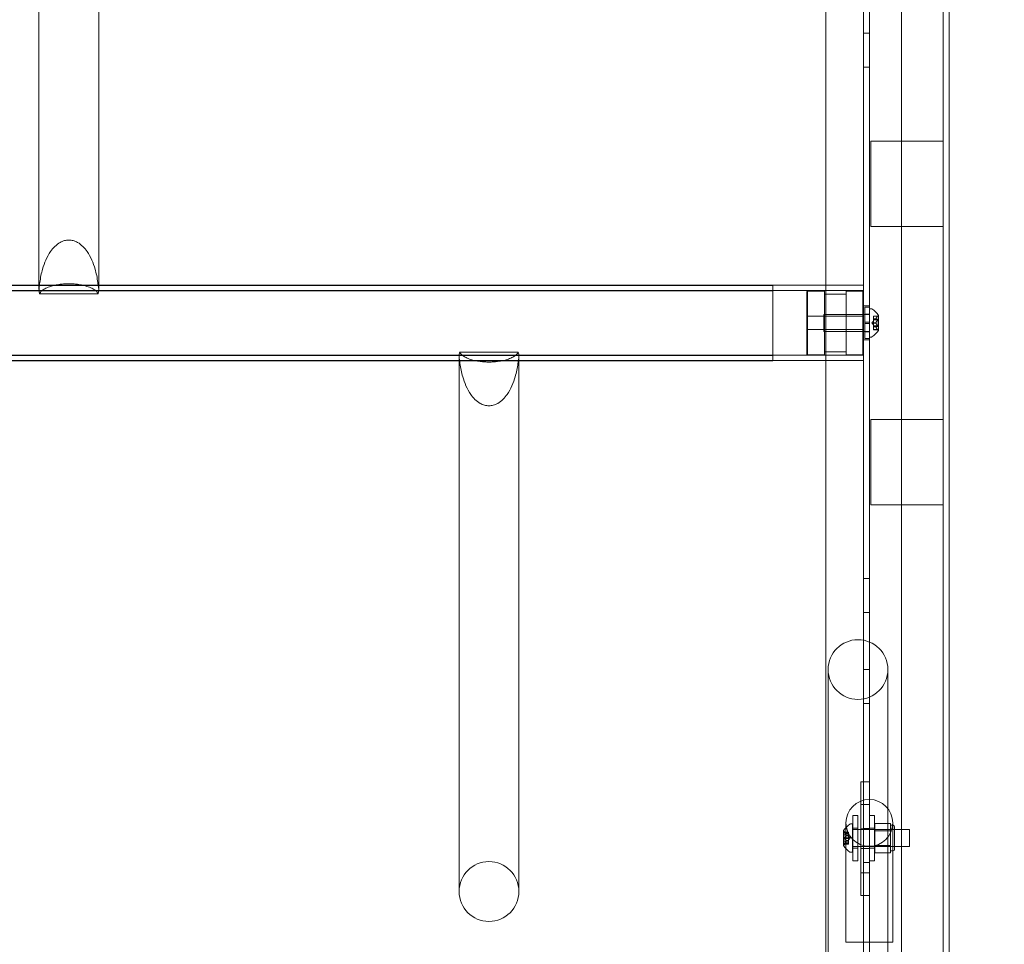
# Model space of a CAD drawing. Extents: x -826 to -14, y 1499 to 1942.
# Drawn here: x -386 to -364, y 1701 to 1722 of the extents above; entities that cross this region are included whole.
import ezdxf

# ---------------------------------------------------------------- set-up
doc = ezdxf.new("R2010")
doc.units = 0
doc.header["$MEASUREMENT"] = 0
doc.header["$PDMODE"] = 64
doc.header["$PDSIZE"] = 5
doc.styles.get("Standard").update_dxf_attribs({"font": 'Helvetica LT 57 Condensed_0.ttf'})
doc.dimstyles.new('FEET-METERS', dxfattribs={"dimtxt": 12, "dimasz": 7, "dimexe": 3, "dimexo": 3, "dimgap": 3, "dimtad": 0, "dimdec": 1, "dimzin": 3, "dimdsep": 46, "dimlunit": 4, "dimtxsty": 'Standard', "dimcen": 0.09, "dimadec": 0, "dimazin": 0, "dimtfac": 2, "dimtdec": 1, "dimtofl": 0, "dimtmove": 0, "dimatfit": 3, "dimfxl": 1, "dimfrac": 2, "dimtolj": 1, "dimtzin": 3, "dimarcsym": 0})

# ---------------------------------------------------------------- blocks, each defined once
blk = doc.blocks.new('*D89')
at = {"color": 0, "lineweight": -2, "transparency": 16777216}
for p, q in [((-781.386, 1821.613), (-781.386, 1927.014)), ((-206.452, 1683.733), (-206.452, 1927.014)), ((-774.386, 1924.014), (-587.213, 1924.014)), ((-213.452, 1924.014), (-476.978, 1924.014))]:
    blk.add_line(p, q, dxfattribs=at)
at = {"color": 0, "lineweight": 0, "transparency": 16777216}
for points in [[(-774.386, 1925.181), (-774.386, 1922.848), (-781.386, 1924.014)], [(-213.452, 1925.181), (-213.452, 1922.848), (-206.452, 1924.014)]]:
    blk.add_solid(points, dxfattribs=at)
at = {"layer": 'Defpoints', "color": 0, "lineweight": 0, "transparency": 16777216}
for p in [(-781.386, 1924.014), (-781.386, 1818.613), (-206.452, 1680.733)]:
    blk.add_point(p, dxfattribs=at)
at = {"color": 0, "lineweight": 0, "transparency": 16777216, "insert": (-532.095, 1924.014), "char_height": 12, "attachment_point": 5}
blk.add_mtext('\\A1;47\'-11" [14.6M]', dxfattribs=at)
blk = doc.blocks.new('new block')
at = {"color": 0, "linetype": 'Continuous', "lineweight": 0}
for p, q in [((-365.25, 1696.399), (-365.25, 1733.899)), ((-365.384, 1733.035), (-365.384, 1697.27)), ((-365.384, 1732.711), (-365.384, 1697.586)), ((-367.134, 1731.274), (-367.134, 1715.982)), ((-367.009, 1731.274), (-367.009, 1699.024)), ((-385.292, 1727.662), (-385.292, 1715.975)), ((-383.977, 1715.975), (-383.977, 1727.662)), ((-367.964, 1723.568), (-367.964, 1720.295)), ((-366.304, 1723.568), (-366.304, 1720.295)), ((-367.134, 1721.524), (-367.009, 1721.524)), ((-367.134, 1720.774), (-367.009, 1720.774)), ((-367.964, 1720.295), (-367.964, 1715.982)), ((-366.304, 1715.229), (-366.304, 1720.295)), ((-365.38, 1719.149), (-366.978, 1719.149)), ((-366.978, 1719.149), (-366.978, 1717.274)), ((-365.38, 1719.149), (-365.38, 1717.274)), ((-366.978, 1717.274), (-365.38, 1717.274)), ((-371.953, 1715.975), (-434.316, 1715.975)), ((-385.292, 1715.979), (-402.477, 1715.979)), ((-385.292, 1715.979), (-385.292, 1715.979)), ((-385.292, 1715.975), (-385.292, 1715.885)), ((-385.28, 1715.979), (-383.989, 1715.979)), ((-383.989, 1715.979), (-383.989, 1715.979)), ((-371.953, 1715.979), (-383.977, 1715.979)), ((-383.977, 1715.885), (-383.977, 1715.975)), ((-370.195, 1715.979), (-371.953, 1715.979)), ((-370.195, 1715.975), (-371.953, 1715.975)), ((-369.134, 1715.979), (-370.195, 1715.979)), ((-369.134, 1715.975), (-370.195, 1715.975)), ((-369.134, 1715.982), (-369.134, 1715.149)), ((-367.963, 1715.982), (-369.134, 1715.982)), ((-367.134, 1715.979), (-369.134, 1715.979)), ((-367.964, 1715.982), (-367.964, 1715.229)), ((-367.134, 1715.982), (-367.963, 1715.982)), ((-367.134, 1715.158), (-367.134, 1715.982)), ((-371.953, 1715.859), (-434.316, 1715.859)), ((-371.953, 1715.855), (-434.316, 1715.855)), ((-383.989, 1715.792), (-385.28, 1715.792)), ((-370.195, 1715.859), (-371.953, 1715.859)), ((-370.195, 1715.855), (-371.953, 1715.855)), ((-367.134, 1715.859), (-370.195, 1715.859)), ((-369.134, 1715.855), (-370.195, 1715.855)), ((-368.384, 1715.833), (-368.369, 1715.849)), ((-368.384, 1714.464), (-368.384, 1715.833)), ((-368.369, 1715.849), (-368.369, 1714.449)), ((-368.369, 1715.849), (-367.997, 1715.849)), ((-367.997, 1715.849), (-367.997, 1714.449)), ((-367.997, 1715.784), (-367.522, 1715.784)), ((-367.522, 1714.449), (-367.522, 1715.849)), ((-367.522, 1715.849), (-367.15, 1715.849)), ((-367.15, 1714.449), (-367.15, 1715.849)), ((-367.134, 1715.833), (-367.15, 1715.849)), ((-367.009, 1715.524), (-367.134, 1715.524)), ((-367.109, 1714.805), (-367.109, 1715.492)), ((-367.009, 1715.492), (-367.109, 1715.492)), ((-367.009, 1714.805), (-367.009, 1715.492)), ((-367.009, 1715.461), (-367.009, 1714.836)), ((-366.968, 1715.461), (-367.009, 1715.461)), ((-367.134, 1715.296), (-368.384, 1715.296)), ((-368.009, 1715.336), (-368.009, 1714.961)), ((-368.009, 1715.336), (-367.009, 1715.336)), ((-367.964, 1715.229), (-367.964, 1715.068)), ((-367.009, 1715.341), (-367.109, 1715.341)), ((-366.92, 1715.3), (-366.92, 1715.296)), ((-366.92, 1715.3), (-366.823, 1715.3)), ((-366.92, 1715.24), (-366.92, 1715.296)), ((-366.827, 1715.295), (-366.92, 1715.295)), ((-366.92, 1715.238), (-366.92, 1715.24)), ((-366.864, 1715.239), (-366.92, 1715.239)), ((-366.92, 1715.229), (-366.92, 1715.238)), ((-366.864, 1715.238), (-366.92, 1715.238)), ((-366.92, 1715.229), (-366.92, 1715.215)), ((-366.827, 1715.229), (-366.92, 1715.229)), ((-366.808, 1714.985), (-366.808, 1715.312)), ((-366.304, 1715.229), (-366.304, 1715.068)), ((-369.134, 1715.149), (-369.134, 1714.315)), ((-367.964, 1715.068), (-367.964, 1714.322)), ((-367.134, 1715.147), (-367.134, 1715.158)), ((-367.134, 1714.322), (-367.134, 1715.147)), ((-367.109, 1715.164), (-367.009, 1715.164)), ((-367.109, 1715.133), (-367.009, 1715.133)), ((-366.955, 1715.149), (-366.92, 1715.188)), ((-366.955, 1715.149), (-366.92, 1715.109)), ((-366.92, 1715.218), (-366.814, 1715.218)), ((-366.92, 1715.151), (-366.92, 1715.215)), ((-366.827, 1715.214), (-366.92, 1715.214)), ((-366.92, 1715.147), (-366.92, 1715.151)), ((-366.864, 1715.15), (-366.92, 1715.15)), ((-366.92, 1715.083), (-366.92, 1715.147)), ((-366.864, 1715.147), (-366.92, 1715.147)), ((-366.92, 1715.083), (-366.92, 1715.068)), ((-366.827, 1715.083), (-366.92, 1715.083)), ((-366.92, 1715.079), (-366.814, 1715.079)), ((-366.92, 1715.06), (-366.92, 1715.068)), ((-366.827, 1715.068), (-366.92, 1715.068)), ((-366.92, 1715.059), (-366.92, 1715.06)), ((-366.864, 1715.06), (-366.92, 1715.06)), ((-366.92, 1715.003), (-366.92, 1715.059)), ((-366.864, 1715.059), (-366.92, 1715.059)), ((-366.814, 1715.218), (-366.814, 1715.079)), ((-366.304, 1710.002), (-366.304, 1715.068)), ((-367.134, 1715.002), (-368.384, 1715.002)), ((-368.009, 1714.961), (-367.009, 1714.961)), ((-367.009, 1714.956), (-367.109, 1714.956)), ((-367.009, 1714.805), (-367.109, 1714.805)), ((-366.968, 1714.836), (-367.009, 1714.836)), ((-366.92, 1715.003), (-366.92, 1714.998)), ((-366.827, 1715.003), (-366.92, 1715.003)), ((-366.92, 1714.998), (-366.823, 1714.998)), ((-367.009, 1714.774), (-367.134, 1714.774)), ((-434.316, 1714.439), (-371.953, 1714.439)), ((-434.316, 1714.435), (-371.953, 1714.435)), ((-376.042, 1714.412), (-376.042, 1714.315)), ((-374.739, 1714.506), (-376.03, 1714.506)), ((-374.727, 1714.315), (-374.727, 1714.412)), ((-371.953, 1714.439), (-370.195, 1714.439)), ((-371.953, 1714.435), (-370.195, 1714.435)), ((-367.134, 1714.439), (-370.195, 1714.439)), ((-369.134, 1714.435), (-370.195, 1714.435)), ((-368.384, 1714.464), (-368.369, 1714.449)), ((-368.369, 1714.449), (-367.997, 1714.449)), ((-367.997, 1714.514), (-367.522, 1714.514)), ((-367.522, 1714.449), (-367.15, 1714.449)), ((-367.134, 1714.464), (-367.15, 1714.449)), ((-434.316, 1714.315), (-371.953, 1714.315)), ((-393.239, 1714.319), (-376.03, 1714.319)), ((-376.042, 1714.315), (-376.042, 1702.636)), ((-376.03, 1714.319), (-374.739, 1714.319)), ((-374.739, 1714.319), (-371.953, 1714.319)), ((-374.727, 1702.636), (-374.727, 1714.315)), ((-371.953, 1714.319), (-370.195, 1714.319)), ((-371.953, 1714.315), (-370.195, 1714.315)), ((-369.134, 1714.319), (-370.195, 1714.319)), ((-369.134, 1714.315), (-370.195, 1714.315)), ((-367.963, 1714.322), (-369.134, 1714.322)), ((-367.964, 1714.319), (-369.134, 1714.319)), ((-367.964, 1714.322), (-367.964, 1710.002)), ((-367.134, 1714.319), (-367.964, 1714.319)), ((-367.134, 1714.322), (-367.963, 1714.322)), ((-367.134, 1714.322), (-367.134, 1709.3)), ((-366.978, 1713.024), (-365.38, 1713.024)), ((-366.978, 1711.149), (-366.978, 1713.024)), ((-365.38, 1713.024), (-365.38, 1711.149)), ((-365.38, 1711.149), (-366.978, 1711.149)), ((-367.964, 1710.002), (-367.964, 1706.73)), ((-366.304, 1710.002), (-366.304, 1706.73)), ((-367.009, 1709.524), (-367.134, 1709.524)), ((-367.134, 1709.3), (-367.134, 1709.299)), ((-367.134, 1709.299), (-367.134, 1699.024)), ((-367.009, 1708.774), (-367.134, 1708.774)), ((-367.917, 1707.521), (-367.917, 1706.497)), ((-367.009, 1707.524), (-367.134, 1707.524)), ((-366.602, 1706.195), (-366.602, 1707.521)), ((-367.917, 1706.497), (-367.917, 1707.23)), ((-367.009, 1706.774), (-367.134, 1706.774)), ((-367.964, 1706.73), (-367.964, 1701.723)), ((-366.304, 1701.723), (-366.304, 1706.73)), ((-367.917, 1706.497), (-367.917, 1704.321)), ((-366.602, 1706.195), (-366.602, 1705.384)), ((-366.602, 1704.321), (-366.602, 1706.195)), ((-367.009, 1705.05), (-367.197, 1705.05)), ((-367.197, 1704.831), (-367.197, 1705.05)), ((-367.009, 1704.831), (-367.009, 1705.05)), ((-367.197, 1704.831), (-367.197, 1704.77)), ((-367.009, 1704.831), (-367.009, 1704.77)), ((-367.197, 1704.77), (-367.197, 1704.55)), ((-367.009, 1704.77), (-367.009, 1704.55)), ((-367.009, 1704.55), (-367.197, 1704.55)), ((-367.197, 1704.55), (-367.197, 1703.05)), ((-367.009, 1704.55), (-367.009, 1703.05)), ((-367.917, 1699.211), (-367.917, 1704.321)), ((-367.376, 1704.31), (-367.376, 1703.31)), ((-367.376, 1704.31), (-367.261, 1704.31)), ((-367.261, 1703.31), (-367.261, 1704.31)), ((-367.007, 1703.31), (-367.007, 1704.31)), ((-367.007, 1704.31), (-366.892, 1704.31)), ((-366.892, 1704.31), (-366.892, 1703.31)), ((-366.602, 1699.211), (-366.602, 1704.321)), ((-367.578, 1703.975), (-367.578, 1703.648)), ((-367.521, 1703.915), (-367.561, 1703.96)), ((-367.524, 1704.146), (-367.524, 1701.546)), ((-367.377, 1704.124), (-367.418, 1704.124)), ((-367.377, 1704.124), (-367.377, 1703.499)), ((-367.377, 1703.999), (-366.127, 1703.999)), ((-367.376, 1704.029), (-367.261, 1704.029)), ((-367.009, 1704.019), (-367.197, 1704.019)), ((-367.009, 1704.024), (-367.134, 1704.024)), ((-367.007, 1704.029), (-366.892, 1704.029)), ((-366.89, 1704.136), (-366.546, 1704.136)), ((-366.89, 1703.974), (-366.89, 1704.136)), ((-366.452, 1703.999), (-366.89, 1703.999)), ((-366.89, 1703.974), (-366.546, 1703.974)), ((-366.89, 1703.649), (-366.89, 1703.974)), ((-366.546, 1704.136), (-366.546, 1704.055)), ((-366.484, 1704.093), (-366.546, 1704.093)), ((-366.546, 1704.055), (-366.546, 1703.974)), ((-366.546, 1703.974), (-366.546, 1703.812)), ((-366.495, 1701.546), (-366.495, 1704.146)), ((-366.452, 1703.562), (-366.452, 1704.062)), ((-366.127, 1703.999), (-366.127, 1703.624)), ((-367.572, 1703.881), (-367.572, 1703.742)), ((-367.572, 1703.881), (-367.466, 1703.881)), ((-367.572, 1703.742), (-367.466, 1703.742)), ((-367.562, 1703.944), (-367.466, 1703.944)), ((-367.559, 1703.942), (-367.466, 1703.942)), ((-367.559, 1703.934), (-367.466, 1703.934)), ((-367.559, 1703.82), (-367.466, 1703.82)), ((-367.559, 1703.803), (-367.466, 1703.803)), ((-367.522, 1703.915), (-367.466, 1703.915)), ((-367.522, 1703.865), (-367.466, 1703.865)), ((-367.522, 1703.862), (-367.466, 1703.862)), ((-367.522, 1703.761), (-367.466, 1703.761)), ((-367.522, 1703.759), (-367.466, 1703.759)), ((-367.521, 1703.915), (-367.466, 1703.915)), ((-367.466, 1703.944), (-367.466, 1703.935)), ((-367.466, 1703.866), (-367.466, 1703.935)), ((-367.466, 1703.862), (-367.466, 1703.866)), ((-367.466, 1703.82), (-367.466, 1703.862)), ((-367.432, 1703.812), (-367.466, 1703.851)), ((-367.466, 1703.82), (-367.466, 1703.804)), ((-367.432, 1703.812), (-367.466, 1703.772)), ((-367.466, 1703.762), (-367.466, 1703.804)), ((-367.466, 1703.759), (-367.466, 1703.762)), ((-367.466, 1703.69), (-367.466, 1703.759)), ((-366.546, 1703.812), (-366.546, 1703.649)), ((-367.562, 1703.68), (-367.466, 1703.68)), ((-367.521, 1703.708), (-367.561, 1703.663)), ((-367.559, 1703.69), (-367.466, 1703.69)), ((-367.559, 1703.681), (-367.466, 1703.681)), ((-367.522, 1703.708), (-367.466, 1703.708)), ((-367.521, 1703.708), (-367.466, 1703.708)), ((-367.466, 1703.69), (-367.466, 1703.68)), ((-367.377, 1703.624), (-366.127, 1703.624)), ((-367.376, 1703.591), (-367.261, 1703.591)), ((-367.009, 1703.581), (-367.197, 1703.581)), ((-367.007, 1703.591), (-366.892, 1703.591)), ((-366.89, 1703.649), (-366.546, 1703.649)), ((-366.89, 1703.487), (-366.89, 1703.649)), ((-366.452, 1703.624), (-366.89, 1703.624)), ((-366.546, 1703.649), (-366.546, 1703.568)), ((-366.546, 1703.568), (-366.546, 1703.487)), ((-366.484, 1703.53), (-366.546, 1703.53)), ((-367.377, 1703.499), (-367.418, 1703.499)), ((-367.376, 1703.31), (-367.261, 1703.31)), ((-367.007, 1703.31), (-366.892, 1703.31)), ((-366.89, 1703.487), (-366.546, 1703.487)), ((-367.009, 1703.274), (-367.134, 1703.274)), ((-367.197, 1703.05), (-367.197, 1702.831)), ((-367.009, 1703.05), (-367.197, 1703.05)), ((-367.009, 1703.05), (-367.009, 1702.831)), ((-367.197, 1702.831), (-367.197, 1702.77)), ((-367.197, 1702.55), (-367.197, 1702.77)), ((-367.009, 1702.831), (-367.009, 1702.77)), ((-367.009, 1702.55), (-367.009, 1702.77)), ((-367.009, 1702.55), (-367.197, 1702.55)), ((-367.964, 1701.723), (-367.964, 1699.211)), ((-366.304, 1701.723), (-366.304, 1699.211)), ((-367.524, 1701.546), (-367.524, 1701.521)), ((-367.524, 1701.521), (-366.495, 1701.521)), ((-367.009, 1701.524), (-367.134, 1701.524)), ((-366.495, 1701.546), (-366.495, 1701.521))]:
    blk.add_line(p, q, dxfattribs=at)
for centre, radius in [((-367.259, 1707.521), 0.657), ((-367.009, 1704.146), 0.515)]:
    blk.add_circle(centre, radius, dxfattribs=at)
for centre, radius, start, end in [((-366.968, 1715.43), 0.0312, 56.8703, 90), ((-367.216, 1715.05), 0.485, 32.9261, 56.8703), ((-366.778, 1715.256), 0.0625, 120.0032, 135.5218), ((-366.811, 1715.312), 0.0025, 360, 33.1231), ((-366.811, 1715.312), 0.0025, 300.0032, 360), ((-366.968, 1714.867), 0.0312, 270, 303.1297), ((-367.216, 1715.248), 0.485, 303.1297, 327.0739), ((-366.778, 1715.042), 0.0625, 224.4782, 239.9968), ((-366.811, 1714.985), 0.0025, 0, 59.9968), ((-366.811, 1714.985), 0.0025, 326.8769, 0), ((-367.575, 1703.975), 0.0025, 146.8769, 180), ((-367.575, 1703.975), 0.0025, 180, 239.9968), ((-367.17, 1703.713), 0.485, 123.1297, 147.0739), ((-367.608, 1703.919), 0.0625, 41.0708, 59.9968), ((-367.418, 1704.093), 0.0312, 90, 123.1297), ((-366.484, 1704.062), 0.0312, 0, 90), ((-367.575, 1703.648), 0.0025, 120.0032, 180), ((-367.575, 1703.648), 0.0025, 180, 213.1231), ((-367.608, 1703.704), 0.0625, 300.0032, 318.9292), ((-367.17, 1703.91), 0.485, 212.9261, 236.8703), ((-366.484, 1703.562), 0.0313, 270, 0), ((-367.418, 1703.53), 0.0312, 236.8703, 270), ((-375.384, 1702.636), 0.658, 0, 180), ((-375.384, 1702.636), 0.658, 180, 0)]:
    blk.add_arc(centre, radius, start, end, dxfattribs=at)
for major_axis, start_param, end_param in [((-0.657, 0), -0.183666, 0.191278), ((-0.657, 0), -0.191278, -0.183666), ((0.658, 0), 0.183666, 0.191278), ((0.657, 0), -0.191278, 0.183666)]:
    blk.add_ellipse((-384.634, 1715.885), major_axis=major_axis, ratio=0.747775, start_param=start_param, end_param=end_param, dxfattribs=at)
at = {"color": 0, "linetype": 'Continuous', "lineweight": 0, "extrusion": (0, 0, -1)}
for major_axis in [(-0.657, 0), (0.658, 0)]:
    blk.add_ellipse((-375.384, 1714.412), major_axis=major_axis, ratio=0.747775, start_param=-0.191278, end_param=0.191278, dxfattribs=at)
at = {"color": 0, "linetype": 'Continuous', "lineweight": 0}
for points, knots in [([(-383.989, 1715.979), (-383.991, 1715.999), (-383.993, 1716.019), (-384.009, 1716.141), (-384.03, 1716.242), (-384.074, 1716.397), (-384.098, 1716.466), (-384.158, 1716.6), (-384.194, 1716.665), (-384.259, 1716.758), (-384.29, 1716.796), (-384.361, 1716.865), (-384.4, 1716.896), (-384.469, 1716.935), (-384.506, 1716.951), (-384.568, 1716.968), (-384.604, 1716.973), (-384.634, 1716.973), (-384.665, 1716.973), (-384.701, 1716.968), (-384.762, 1716.951), (-384.799, 1716.935), (-384.868, 1716.896), (-384.908, 1716.865), (-384.978, 1716.796), (-385.01, 1716.758), (-385.074, 1716.665), (-385.11, 1716.6), (-385.17, 1716.466), (-385.194, 1716.397), (-385.239, 1716.242), (-385.26, 1716.141), (-385.275, 1716.019), (-385.278, 1715.999), (-385.28, 1715.979)], [-1.249152, -1.249152, -1.249152, -1.249152, -1.190756, -1.190756, -0.894454, -0.894454, -0.683698, -0.683698, -0.472942, -0.472942, -0.332757, -0.332757, -0.192571, -0.192571, -0.091077, -0.091077, 0, 0, 0, 0.091077, 0.091077, 0.192571, 0.192571, 0.332757, 0.332757, 0.472942, 0.472942, 0.683698, 0.683698, 0.894454, 0.894454, 1.190756, 1.190756, 1.249152, 1.249152, 1.249152, 1.249152]), ([(-385.28, 1715.792), (-385.278, 1715.796), (-385.275, 1715.801), (-385.259, 1715.827), (-385.239, 1715.848), (-385.194, 1715.882), (-385.17, 1715.897), (-385.109, 1715.927), (-385.073, 1715.941), (-385.007, 1715.962), (-384.976, 1715.971), (-384.905, 1715.986), (-384.865, 1715.993), (-384.796, 1716.002), (-384.76, 1716.005), (-384.699, 1716.009), (-384.664, 1716.01), (-384.605, 1716.01), (-384.569, 1716.009), (-384.509, 1716.005), (-384.472, 1716.002), (-384.403, 1715.993), (-384.363, 1715.986), (-384.292, 1715.971), (-384.261, 1715.962), (-384.196, 1715.941), (-384.159, 1715.927), (-384.099, 1715.897), (-384.074, 1715.882), (-384.03, 1715.848), (-384.009, 1715.827), (-383.993, 1715.801), (-383.991, 1715.796), (-383.989, 1715.792)], [1.706585, 1.706585, 1.706585, 1.706585, 1.767033, 1.767033, 2.063554, 2.063554, 2.28392, 2.28392, 2.504286, 2.504286, 2.648706, 2.648706, 2.793125, 2.793125, 2.893931, 2.893931, 2.982956, 2.982956, 3.071981, 3.071981, 3.172786, 3.172786, 3.317206, 3.317206, 3.461626, 3.461626, 3.681991, 3.681991, 3.902357, 3.902357, 4.198878, 4.198878, 4.259326, 4.259326, 4.259326, 4.259326]), ([(-366.864, 1715.24), (-366.864, 1715.24), (-366.864, 1715.24), (-366.864, 1715.239), (-366.865, 1715.238), (-366.865, 1715.238), (-366.865, 1715.238), (-366.864, 1715.238)], [0.006463967, 0.006463967, 0.006463967, 0.006463967, 0.007125803, 0.007125803, 0.009029787, 0.009029787, 0.010339612, 0.010339612, 0.010339612, 0.010339612]), ([(-366.864, 1715.237), (-366.864, 1715.237), (-366.864, 1715.237), (-366.864, 1715.238), (-366.864, 1715.238), (-366.864, 1715.238)], [0.006463967, 0.006463967, 0.006463967, 0.006463967, 0.007125803, 0.007125803, 0.007719964, 0.007719964, 0.007719964, 0.007719964]), ([(-366.827, 1715.229), (-366.827, 1715.229), (-366.826, 1715.229), (-366.826, 1715.229), (-366.825, 1715.229), (-366.825, 1715.229)], [0.007300399, 0.007300399, 0.007300399, 0.007300399, 0.009949303, 0.009949303, 0.010414835, 0.010414835, 0.010414835, 0.010414835]), ([(-366.825, 1715.297), (-366.825, 1715.297), (-366.826, 1715.297), (-366.826, 1715.296), (-366.826, 1715.296), (-366.826, 1715.296)], [0.026417714, 0.026417714, 0.026417714, 0.026417714, 0.026883246, 0.026883246, 0.028070805, 0.028070805, 0.028070805, 0.028070805]), ([(-366.823, 1715.3), (-366.823, 1715.3), (-366.823, 1715.3), (-366.823, 1715.3), (-366.823, 1715.3), (-366.823, 1715.3), (-366.823, 1715.3), (-366.823, 1715.3), (-366.823, 1715.3), (-366.823, 1715.299), (-366.823, 1715.299), (-366.824, 1715.299), (-366.824, 1715.298), (-366.825, 1715.298), (-366.825, 1715.297), (-366.825, 1715.297)], [0.00832591, 0.00832591, 0.00832591, 0.00832591, 0.008384407, 0.008384407, 0.008477598, 0.008477598, 0.00868657, 0.00868657, 0.010115247, 0.010115247, 0.012126305, 0.012126305, 0.014665951, 0.014665951, 0.016648384, 0.016648384, 0.016648384, 0.016648384]), ([(-366.825, 1715.229), (-366.825, 1715.229), (-366.825, 1715.229), (-366.825, 1715.229), (-366.824, 1715.228), (-366.823, 1715.227), (-366.823, 1715.227), (-366.823, 1715.226), (-366.823, 1715.225), (-366.823, 1715.225), (-366.823, 1715.224), (-366.823, 1715.224), (-366.823, 1715.224), (-366.823, 1715.224), (-366.823, 1715.224), (-366.823, 1715.224), (-366.823, 1715.224), (-366.823, 1715.224), (-366.823, 1715.224), (-366.823, 1715.224), (-366.823, 1715.224), (-366.823, 1715.224), (-366.823, 1715.223), (-366.823, 1715.222), (-366.823, 1715.221), (-366.824, 1715.22), (-366.824, 1715.219), (-366.825, 1715.218), (-366.825, 1715.217), (-366.825, 1715.217)], [0, 0, 0, 0, 0.00041133, 0.00041133, 0.0035034, 0.0035034, 0.00594033, 0.00594033, 0.00795678, 0.00795678, 0.00816734, 0.00816734, 0.00825334, 0.00825334, 0.00831687, 0.00831687, 0.00838579, 0.00838579, 0.00847957, 0.00847957, 0.00869405, 0.00869405, 0.01012524, 0.01012524, 0.01214061, 0.01214061, 0.01467168, 0.01467168, 0.01664979, 0.01664979, 0.01664979, 0.01664979]), ([(-366.864, 1715.151), (-366.864, 1715.151), (-366.864, 1715.151), (-366.864, 1715.15), (-366.865, 1715.149), (-366.865, 1715.148), (-366.865, 1715.148), (-366.864, 1715.147)], [0.006463967, 0.006463967, 0.006463967, 0.006463967, 0.007125803, 0.007125803, 0.009029787, 0.009029787, 0.010339612, 0.010339612, 0.010339612, 0.010339612]), ([(-366.864, 1715.06), (-366.864, 1715.06), (-366.864, 1715.06), (-366.864, 1715.06), (-366.865, 1715.06), (-366.865, 1715.059), (-366.865, 1715.059), (-366.864, 1715.059)], [0.006463967, 0.006463967, 0.006463967, 0.006463967, 0.007125803, 0.007125803, 0.009029787, 0.009029787, 0.010339612, 0.010339612, 0.010339612, 0.010339612]), ([(-366.864, 1715.146), (-366.864, 1715.146), (-366.864, 1715.147), (-366.864, 1715.147), (-366.864, 1715.147), (-366.864, 1715.147)], [0.006463967, 0.006463967, 0.006463967, 0.006463967, 0.007125803, 0.007125803, 0.007719964, 0.007719964, 0.007719964, 0.007719964]), ([(-366.864, 1715.058), (-366.864, 1715.058), (-366.864, 1715.058), (-366.864, 1715.058), (-366.864, 1715.058), (-366.864, 1715.059)], [0.006463967, 0.006463967, 0.006463967, 0.006463967, 0.007125803, 0.007125803, 0.007719964, 0.007719964, 0.007719964, 0.007719964]), ([(-366.827, 1715.083), (-366.827, 1715.083), (-366.826, 1715.082), (-366.826, 1715.081), (-366.825, 1715.081), (-366.825, 1715.081)], [0.007300399, 0.007300399, 0.007300399, 0.007300399, 0.009949303, 0.009949303, 0.010414835, 0.010414835, 0.010414835, 0.010414835]), ([(-366.825, 1715.217), (-366.825, 1715.217), (-366.826, 1715.216), (-366.826, 1715.216), (-366.826, 1715.216), (-366.826, 1715.215)], [0.026417714, 0.026417714, 0.026417714, 0.026417714, 0.026883246, 0.026883246, 0.028070805, 0.028070805, 0.028070805, 0.028070805]), ([(-366.825, 1715.069), (-366.825, 1715.069), (-366.826, 1715.069), (-366.826, 1715.068), (-366.826, 1715.068), (-366.826, 1715.068)], [0.026417714, 0.026417714, 0.026417714, 0.026417714, 0.026883246, 0.026883246, 0.028070805, 0.028070805, 0.028070805, 0.028070805]), ([(-366.825, 1715.081), (-366.825, 1715.081), (-366.825, 1715.081), (-366.825, 1715.08), (-366.824, 1715.079), (-366.823, 1715.077), (-366.823, 1715.076), (-366.823, 1715.075), (-366.823, 1715.074), (-366.823, 1715.074), (-366.823, 1715.073), (-366.823, 1715.073), (-366.823, 1715.073), (-366.823, 1715.073), (-366.823, 1715.073), (-366.823, 1715.073), (-366.823, 1715.073), (-366.823, 1715.073), (-366.823, 1715.073), (-366.823, 1715.073), (-366.823, 1715.073), (-366.823, 1715.073), (-366.823, 1715.072), (-366.823, 1715.071), (-366.823, 1715.071), (-366.824, 1715.07), (-366.824, 1715.07), (-366.825, 1715.069), (-366.825, 1715.069), (-366.825, 1715.069)], [0, 0, 0, 0, 0.00041232, 0.00041232, 0.00367036, 0.00367036, 0.0061271, 0.0061271, 0.00796491, 0.00796491, 0.00815345, 0.00815345, 0.00825503, 0.00825503, 0.00831852, 0.00831852, 0.00838777, 0.00838777, 0.00848273, 0.00848273, 0.00870295, 0.00870295, 0.01013563, 0.01013563, 0.01215525, 0.01215525, 0.01467787, 0.01467787, 0.0166517, 0.0166517, 0.0166517, 0.0166517]), ([(-366.827, 1715.003), (-366.827, 1715.002), (-366.826, 1715.001), (-366.826, 1715.001), (-366.825, 1715.001), (-366.825, 1715.001)], [0.007300399, 0.007300399, 0.007300399, 0.007300399, 0.009949303, 0.009949303, 0.010414835, 0.010414835, 0.010414835, 0.010414835]), ([(-366.825, 1715.001), (-366.825, 1715.001), (-366.825, 1715), (-366.825, 1715), (-366.824, 1714.999), (-366.824, 1714.999), (-366.823, 1714.998), (-366.823, 1714.998), (-366.823, 1714.998), (-366.823, 1714.998), (-366.823, 1714.998), (-366.823, 1714.998), (-366.823, 1714.998), (-366.823, 1714.998), (-366.823, 1714.998), (-366.823, 1714.998), (-366.823, 1714.998), (-366.823, 1714.998)], [0, 0, 0, 0, 0.000413479, 0.000413479, 0.003359379, 0.003359379, 0.005723595, 0.005723595, 0.00794646, 0.00794646, 0.008163872, 0.008163872, 0.008251319, 0.008251319, 0.008315428, 0.008315428, 0.008325812, 0.008325812, 0.008325812, 0.008325812]), ([(-376.03, 1714.506), (-376.028, 1714.501), (-376.025, 1714.497), (-376.009, 1714.471), (-375.989, 1714.449), (-375.944, 1714.416), (-375.92, 1714.4), (-375.859, 1714.371), (-375.823, 1714.356), (-375.757, 1714.335), (-375.726, 1714.327), (-375.655, 1714.311), (-375.615, 1714.305), (-375.546, 1714.296), (-375.51, 1714.292), (-375.449, 1714.289), (-375.414, 1714.288), (-375.355, 1714.288), (-375.319, 1714.289), (-375.259, 1714.292), (-375.222, 1714.296), (-375.153, 1714.305), (-375.113, 1714.311), (-375.042, 1714.327), (-375.011, 1714.335), (-374.946, 1714.356), (-374.909, 1714.371), (-374.849, 1714.4), (-374.824, 1714.416), (-374.78, 1714.449), (-374.759, 1714.471), (-374.743, 1714.497), (-374.741, 1714.501), (-374.739, 1714.506)], [1.706585, 1.706585, 1.706585, 1.706585, 1.767033, 1.767033, 2.063554, 2.063554, 2.28392, 2.28392, 2.504286, 2.504286, 2.648706, 2.648706, 2.793125, 2.793125, 2.893931, 2.893931, 2.982956, 2.982956, 3.071981, 3.071981, 3.172786, 3.172786, 3.317206, 3.317206, 3.461626, 3.461626, 3.681991, 3.681991, 3.902357, 3.902357, 4.198878, 4.198878, 4.259326, 4.259326, 4.259326, 4.259326]), ([(-374.739, 1714.315), (-374.741, 1714.296), (-374.743, 1714.277), (-374.759, 1714.157), (-374.78, 1714.056), (-374.824, 1713.901), (-374.848, 1713.831), (-374.908, 1713.697), (-374.944, 1713.632), (-375.009, 1713.54), (-375.04, 1713.501), (-375.111, 1713.432), (-375.15, 1713.401), (-375.219, 1713.362), (-375.256, 1713.346), (-375.318, 1713.33), (-375.354, 1713.325), (-375.384, 1713.325), (-375.415, 1713.325), (-375.451, 1713.33), (-375.512, 1713.346), (-375.549, 1713.362), (-375.618, 1713.401), (-375.658, 1713.432), (-375.728, 1713.501), (-375.76, 1713.54), (-375.824, 1713.632), (-375.86, 1713.697), (-375.92, 1713.831), (-375.944, 1713.901), (-375.989, 1714.056), (-376.01, 1714.157), (-376.025, 1714.277), (-376.027, 1714.296), (-376.029, 1714.315)], [-1.245588, -1.245588, -1.245588, -1.245588, -1.190756, -1.190756, -0.894454, -0.894454, -0.683698, -0.683698, -0.472942, -0.472942, -0.332757, -0.332757, -0.192571, -0.192571, -0.091077, -0.091077, 0, 0, 0, 0.091077, 0.091077, 0.192571, 0.192571, 0.332757, 0.332757, 0.472942, 0.472942, 0.683698, 0.683698, 0.894454, 0.894454, 1.190756, 1.190756, 1.245588, 1.245588, 1.245588, 1.245588]), ([(-367.561, 1703.936), (-367.561, 1703.937), (-367.561, 1703.937), (-367.561, 1703.938), (-367.562, 1703.938), (-367.563, 1703.94), (-367.563, 1703.941), (-367.563, 1703.941), (-367.563, 1703.942), (-367.563, 1703.942), (-367.563, 1703.942), (-367.563, 1703.942), (-367.563, 1703.942), (-367.563, 1703.942), (-367.563, 1703.942), (-367.563, 1703.942), (-367.563, 1703.942), (-367.563, 1703.942), (-367.563, 1703.942), (-367.563, 1703.943), (-367.563, 1703.943), (-367.563, 1703.943), (-367.563, 1703.943), (-367.563, 1703.943), (-367.563, 1703.944), (-367.562, 1703.944), (-367.562, 1703.944), (-367.561, 1703.944), (-367.561, 1703.944), (-367.561, 1703.943)], [0, 0, 0, 0, 0.00041106, 0.00041106, 0.0035373, 0.0035373, 0.00597776, 0.00597776, 0.00795862, 0.00795862, 0.008168, 0.008168, 0.00825376, 0.00825376, 0.00831721, 0.00831721, 0.00838612, 0.00838612, 0.00848005, 0.00848005, 0.00869554, 0.00869554, 0.01012717, 0.01012717, 0.01214334, 0.01214334, 0.01467282, 0.01467282, 0.01665013, 0.01665013, 0.01665013, 0.01665013]), ([(-367.561, 1703.943), (-367.561, 1703.943), (-367.561, 1703.944), (-367.561, 1703.944), (-367.562, 1703.944), (-367.563, 1703.944), (-367.563, 1703.944), (-367.563, 1703.943), (-367.563, 1703.943), (-367.563, 1703.943), (-367.563, 1703.943), (-367.563, 1703.942), (-367.563, 1703.942), (-367.563, 1703.942), (-367.563, 1703.942), (-367.563, 1703.942), (-367.563, 1703.942), (-367.563, 1703.942), (-367.563, 1703.942), (-367.563, 1703.942), (-367.563, 1703.942), (-367.563, 1703.942), (-367.563, 1703.942), (-367.563, 1703.941), (-367.563, 1703.94), (-367.562, 1703.939), (-367.562, 1703.939), (-367.561, 1703.937), (-367.561, 1703.937), (-367.561, 1703.936)], [0, 0, 0, 0, 0.00041176, 0.00041176, 0.00365422, 0.00365422, 0.00610875, 0.00610875, 0.00796436, 0.00796436, 0.00817423, 0.00817423, 0.00825796, 0.00825796, 0.00832097, 0.00832097, 0.00839048, 0.00839048, 0.00848722, 0.00848722, 0.00871815, 0.00871815, 0.01015814, 0.01015814, 0.01218673, 0.01218673, 0.01468858, 0.01468858, 0.01665151, 0.01665151, 0.01665151, 0.01665151]), ([(-367.561, 1703.805), (-367.561, 1703.805), (-367.561, 1703.805), (-367.561, 1703.806), (-367.562, 1703.806), (-367.563, 1703.808), (-367.563, 1703.808), (-367.563, 1703.81), (-367.563, 1703.811), (-367.563, 1703.811), (-367.563, 1703.811), (-367.563, 1703.812), (-367.563, 1703.812), (-367.563, 1703.812), (-367.563, 1703.812), (-367.563, 1703.812), (-367.563, 1703.812), (-367.563, 1703.812), (-367.563, 1703.812), (-367.563, 1703.812), (-367.563, 1703.812), (-367.563, 1703.813), (-367.563, 1703.813), (-367.563, 1703.814), (-367.563, 1703.815), (-367.562, 1703.816), (-367.562, 1703.817), (-367.561, 1703.818), (-367.561, 1703.818), (-367.561, 1703.819)], [0, 0, 0, 0, 0.00041348, 0.00041348, 0.00335938, 0.00335938, 0.00572359, 0.00572359, 0.00794646, 0.00794646, 0.00816387, 0.00816387, 0.00825132, 0.00825132, 0.00831543, 0.00831543, 0.00838451, 0.00838451, 0.0084777, 0.0084777, 0.00868732, 0.00868732, 0.01011652, 0.01011652, 0.01212817, 0.01212817, 0.01466672, 0.01466672, 0.01664861, 0.01664861, 0.01664861, 0.01664861]), ([(-367.561, 1703.819), (-367.561, 1703.819), (-367.561, 1703.819), (-367.561, 1703.818), (-367.562, 1703.817), (-367.563, 1703.816), (-367.563, 1703.815), (-367.563, 1703.814), (-367.563, 1703.813), (-367.563, 1703.812), (-367.563, 1703.812), (-367.563, 1703.812), (-367.563, 1703.812), (-367.563, 1703.812), (-367.563, 1703.812), (-367.563, 1703.812), (-367.563, 1703.812), (-367.563, 1703.812), (-367.563, 1703.812), (-367.563, 1703.811), (-367.563, 1703.811), (-367.563, 1703.811), (-367.563, 1703.81), (-367.563, 1703.809), (-367.563, 1703.809), (-367.562, 1703.807), (-367.562, 1703.807), (-367.561, 1703.805), (-367.561, 1703.805), (-367.561, 1703.805)], [0, 0, 0, 0, 0.00041393, 0.00041393, 0.00331032, 0.00331032, 0.00567645, 0.00567645, 0.00794407, 0.00794407, 0.00816309, 0.00816309, 0.00825092, 0.00825092, 0.00831521, 0.00831521, 0.00838441, 0.00838441, 0.0084776, 0.0084776, 0.00868657, 0.00868657, 0.01011525, 0.01011525, 0.0121263, 0.0121263, 0.01466595, 0.01466595, 0.01664838, 0.01664838, 0.01664838, 0.01664838]), ([(-367.559, 1703.942), (-367.56, 1703.943), (-367.56, 1703.943), (-367.561, 1703.943), (-367.561, 1703.943), (-367.561, 1703.943)], [0.007300399, 0.007300399, 0.007300399, 0.007300399, 0.009949303, 0.009949303, 0.010414835, 0.010414835, 0.010414835, 0.010414835]), ([(-367.561, 1703.936), (-367.561, 1703.936), (-367.561, 1703.936), (-367.56, 1703.936), (-367.56, 1703.935), (-367.56, 1703.935)], [0.026417714, 0.026417714, 0.026417714, 0.026417714, 0.026883246, 0.026883246, 0.028070805, 0.028070805, 0.028070805, 0.028070805]), ([(-367.559, 1703.82), (-367.56, 1703.82), (-367.56, 1703.819), (-367.561, 1703.819), (-367.561, 1703.819), (-367.561, 1703.819)], [0.007300399, 0.007300399, 0.007300399, 0.007300399, 0.009949303, 0.009949303, 0.010414835, 0.010414835, 0.010414835, 0.010414835]), ([(-367.561, 1703.805), (-367.561, 1703.805), (-367.561, 1703.804), (-367.56, 1703.804), (-367.56, 1703.804), (-367.56, 1703.804)], [0.026417714, 0.026417714, 0.026417714, 0.026417714, 0.026883246, 0.026883246, 0.028070805, 0.028070805, 0.028070805, 0.028070805]), ([(-367.522, 1703.916), (-367.522, 1703.915), (-367.522, 1703.915), (-367.522, 1703.915), (-367.522, 1703.915), (-367.522, 1703.915)], [0.006463967, 0.006463967, 0.006463967, 0.006463967, 0.007125803, 0.007125803, 0.007719964, 0.007719964, 0.007719964, 0.007719964]), ([(-367.522, 1703.866), (-367.522, 1703.866), (-367.522, 1703.865), (-367.522, 1703.864), (-367.521, 1703.864), (-367.521, 1703.863), (-367.522, 1703.863), (-367.522, 1703.862)], [0.006463967, 0.006463967, 0.006463967, 0.006463967, 0.007125803, 0.007125803, 0.009029787, 0.009029787, 0.010339612, 0.010339612, 0.010339612, 0.010339612]), ([(-367.522, 1703.861), (-367.522, 1703.862), (-367.522, 1703.862), (-367.522, 1703.862), (-367.522, 1703.862), (-367.522, 1703.862)], [0.006463967, 0.006463967, 0.006463967, 0.006463967, 0.007125803, 0.007125803, 0.007719964, 0.007719964, 0.007719964, 0.007719964]), ([(-367.522, 1703.762), (-367.522, 1703.762), (-367.522, 1703.762), (-367.522, 1703.761), (-367.521, 1703.761), (-367.521, 1703.76), (-367.522, 1703.759), (-367.522, 1703.759)], [0.006463967, 0.006463967, 0.006463967, 0.006463967, 0.007125803, 0.007125803, 0.009029787, 0.009029787, 0.010339612, 0.010339612, 0.010339612, 0.010339612]), ([(-367.522, 1703.758), (-367.522, 1703.758), (-367.522, 1703.758), (-367.522, 1703.758), (-367.522, 1703.759), (-367.522, 1703.759)], [0.006463967, 0.006463967, 0.006463967, 0.006463967, 0.007125803, 0.007125803, 0.007719964, 0.007719964, 0.007719964, 0.007719964]), ([(-367.561, 1703.68), (-367.561, 1703.68), (-367.561, 1703.68), (-367.561, 1703.68), (-367.562, 1703.68), (-367.563, 1703.68), (-367.563, 1703.68), (-367.563, 1703.68), (-367.563, 1703.68), (-367.563, 1703.681), (-367.563, 1703.681), (-367.563, 1703.681), (-367.563, 1703.681), (-367.563, 1703.681), (-367.563, 1703.681), (-367.563, 1703.681), (-367.563, 1703.681), (-367.563, 1703.681), (-367.563, 1703.681), (-367.563, 1703.681), (-367.563, 1703.681), (-367.563, 1703.681), (-367.563, 1703.682), (-367.563, 1703.682), (-367.563, 1703.683), (-367.562, 1703.684), (-367.562, 1703.685), (-367.561, 1703.686), (-367.561, 1703.686), (-367.561, 1703.687)], [0, 0, 0, 0, 0.00041232, 0.00041232, 0.00367036, 0.00367036, 0.0061271, 0.0061271, 0.00796491, 0.00796491, 0.00815345, 0.00815345, 0.00825503, 0.00825503, 0.00831852, 0.00831852, 0.00838777, 0.00838777, 0.00848273, 0.00848273, 0.00870295, 0.00870295, 0.01013563, 0.01013563, 0.01215525, 0.01215525, 0.01467787, 0.01467787, 0.0166517, 0.0166517, 0.0166517, 0.0166517]), ([(-367.561, 1703.687), (-367.561, 1703.687), (-367.561, 1703.687), (-367.561, 1703.686), (-367.562, 1703.685), (-367.563, 1703.683), (-367.563, 1703.683), (-367.563, 1703.682), (-367.563, 1703.681), (-367.563, 1703.681), (-367.563, 1703.681), (-367.563, 1703.681), (-367.563, 1703.681), (-367.563, 1703.681), (-367.563, 1703.681), (-367.563, 1703.681), (-367.563, 1703.681), (-367.563, 1703.681), (-367.563, 1703.681), (-367.563, 1703.681), (-367.563, 1703.681), (-367.563, 1703.68), (-367.563, 1703.68), (-367.563, 1703.68), (-367.563, 1703.68), (-367.562, 1703.68), (-367.562, 1703.68), (-367.561, 1703.68), (-367.561, 1703.68), (-367.561, 1703.68)], [0, 0, 0, 0, 0.00041133, 0.00041133, 0.0035034, 0.0035034, 0.00594033, 0.00594033, 0.00795678, 0.00795678, 0.00816734, 0.00816734, 0.00825334, 0.00825334, 0.00831687, 0.00831687, 0.00838579, 0.00838579, 0.00847957, 0.00847957, 0.00869405, 0.00869405, 0.01012524, 0.01012524, 0.01214061, 0.01214061, 0.01467168, 0.01467168, 0.01664979, 0.01664979, 0.01664979, 0.01664979]), ([(-367.559, 1703.69), (-367.56, 1703.689), (-367.56, 1703.688), (-367.561, 1703.687), (-367.561, 1703.687), (-367.561, 1703.687)], [0.007300399, 0.007300399, 0.007300399, 0.007300399, 0.009949303, 0.009949303, 0.010414835, 0.010414835, 0.010414835, 0.010414835]), ([(-367.561, 1703.68), (-367.561, 1703.68), (-367.561, 1703.68), (-367.56, 1703.68), (-367.56, 1703.68), (-367.56, 1703.68)], [0.026417714, 0.026417714, 0.026417714, 0.026417714, 0.026883246, 0.026883246, 0.028070805, 0.028070805, 0.028070805, 0.028070805]), ([(-367.522, 1703.708), (-367.522, 1703.708), (-367.522, 1703.708), (-367.522, 1703.708), (-367.521, 1703.708), (-367.521, 1703.708)], [0.006463967, 0.006463967, 0.006463967, 0.006463967, 0.007125803, 0.007125803, 0.009029787, 0.009029787, 0.009029787, 0.009029787])]:
    blk.add_open_spline(points, degree=3, knots=knots, dxfattribs=at)
for points, weights in [([(-366.864, 1715.24), (-366.854, 1715.263), (-366.826, 1715.296)], [1.2877924798, 1.2144124615, 1.05685445761]), ([(-366.827, 1715.295), (-366.854, 1715.262), (-366.864, 1715.239)], [1.06120691497, 1.21890298912, 1.29071555247]), ([(-366.827, 1715.229), (-366.854, 1715.234), (-366.864, 1715.238)], [1.06120691497, 1.21890298912, 1.29071555247]), ([(-366.864, 1715.237), (-366.854, 1715.234), (-366.826, 1715.229)], [1.2877924798, 1.2144124615, 1.05685445761]), ([(-366.864, 1715.151), (-366.854, 1715.178), (-366.826, 1715.215)], [1.2877924798, 1.2144124615, 1.05685445761]), ([(-366.827, 1715.214), (-366.854, 1715.177), (-366.864, 1715.15)], [1.06120691497, 1.21890298912, 1.29071555247]), ([(-366.827, 1715.083), (-366.854, 1715.121), (-366.864, 1715.147)], [1.06120691497, 1.21890298912, 1.29071555247]), ([(-366.864, 1715.146), (-366.854, 1715.12), (-366.826, 1715.082)], [1.2877924798, 1.2144124615, 1.05685445761]), ([(-366.864, 1715.06), (-366.854, 1715.063), (-366.826, 1715.068)], [1.2877924798, 1.2144124615, 1.05685445761]), ([(-366.827, 1715.068), (-366.854, 1715.063), (-366.864, 1715.06)], [1.06120691497, 1.21890298912, 1.29071555247]), ([(-366.827, 1715.003), (-366.854, 1715.035), (-366.864, 1715.059)], [1.06120691497, 1.21890298912, 1.29071555247]), ([(-366.864, 1715.058), (-366.854, 1715.034), (-366.826, 1715.002)], [1.2877924798, 1.2144124615, 1.05685445761]), ([(-367.522, 1703.916), (-367.532, 1703.927), (-367.56, 1703.943)], [1.2877924798, 1.2144124615, 1.05685445761]), ([(-367.522, 1703.866), (-367.532, 1703.894), (-367.56, 1703.935)], [1.2877924798, 1.2144124615, 1.05685445761]), ([(-367.522, 1703.861), (-367.532, 1703.844), (-367.56, 1703.82)], [1.2877924798, 1.2144124615, 1.05685445761]), ([(-367.522, 1703.762), (-367.532, 1703.779), (-367.56, 1703.804)], [1.2877924798, 1.2144124615, 1.05685445761]), ([(-367.522, 1703.758), (-367.532, 1703.729), (-367.56, 1703.688)], [1.2877924798, 1.2144124615, 1.05685445761]), ([(-367.559, 1703.942), (-367.532, 1703.926), (-367.522, 1703.915)], [1.06120691497, 1.21890298912, 1.29071555247]), ([(-367.559, 1703.934), (-367.532, 1703.893), (-367.522, 1703.865)], [1.06120691497, 1.21890298912, 1.29071555247]), ([(-367.559, 1703.82), (-367.532, 1703.845), (-367.522, 1703.862)], [1.06120691497, 1.21890298912, 1.29071555247]), ([(-367.559, 1703.803), (-367.532, 1703.778), (-367.522, 1703.761)], [1.06120691497, 1.21890298912, 1.29071555247]), ([(-367.559, 1703.69), (-367.532, 1703.73), (-367.522, 1703.759)], [1.06120691497, 1.21890298912, 1.29071555247]), ([(-367.522, 1703.708), (-367.532, 1703.696), (-367.56, 1703.68)], [1.2877924798, 1.2144124615, 1.05685445761]), ([(-367.559, 1703.681), (-367.532, 1703.697), (-367.522, 1703.708)], [1.06120691497, 1.21890298912, 1.29071555247])]:
    blk.add_rational_spline(points, weights, degree=2, dxfattribs=at)
for points in [[(-366.827, 1715.295), (-366.827, 1715.295), (-366.827, 1715.295), (-366.826, 1715.296)], [(-366.827, 1715.214), (-366.827, 1715.215), (-366.827, 1715.215), (-366.826, 1715.215)], [(-366.827, 1715.068), (-366.827, 1715.068), (-366.827, 1715.068), (-366.826, 1715.068)], [(-376.029, 1714.315), (-376.029, 1714.316), (-376.03, 1714.318), (-376.03, 1714.319)], [(-374.739, 1714.319), (-374.739, 1714.318), (-374.739, 1714.316), (-374.739, 1714.315)], [(-367.559, 1703.934), (-367.559, 1703.934), (-367.56, 1703.935), (-367.56, 1703.935)], [(-367.559, 1703.803), (-367.559, 1703.803), (-367.56, 1703.803), (-367.56, 1703.804)], [(-367.521, 1703.915), (-367.521, 1703.915), (-367.522, 1703.915), (-367.522, 1703.915)], [(-367.559, 1703.681), (-367.559, 1703.681), (-367.56, 1703.68), (-367.56, 1703.68)]]:
    blk.add_open_spline(points, degree=3, dxfattribs=at)
blk = doc.blocks.new('b312478')
at = {"lineweight": 0}
blk.add_blockref('new block', (439.719, 361.197), dxfattribs=at)

msp = doc.modelspace()

# ---------------------------------------------------------------- block references
at = {"lineweight": 0}
msp.add_blockref('b312478', (-439.719, -361.197), dxfattribs=at)

# ---------------------------------------------------------------- dimensions: what is measured, and where the dimension line sits
dim = msp.add_linear_dim(base=(-781.386, 1924.014), p1=(-206.452, 1680.733), p2=(-781.386, 1818.613), dimstyle='FEET-METERS', dxfattribs=at)
dim.commit()
dim.dimension.update_dxf_attribs({"geometry": '*D89', "text_midpoint": (-532.095, 1924.014), "dimtype": 160})

doc.saveas('drawing.dxf')
